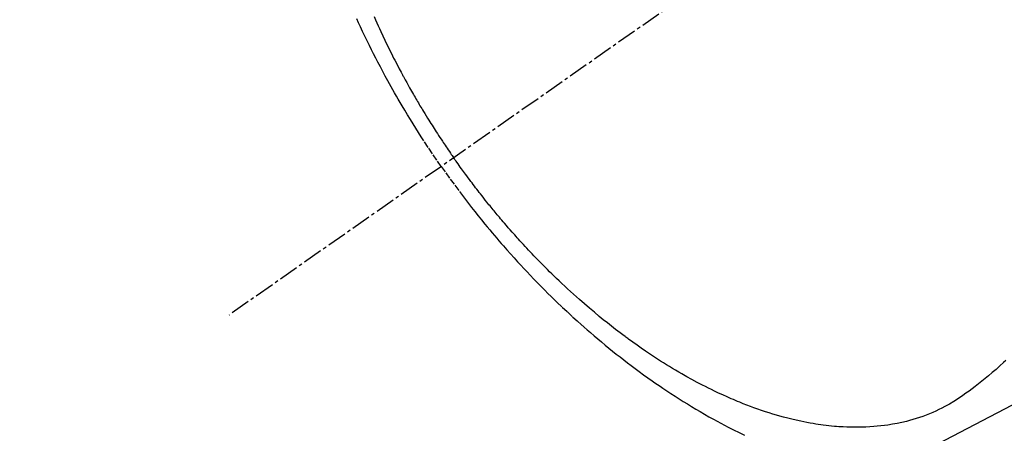
# Model space of a CAD drawing. Units: millimetres. Extents: x -109 to 26472, y -120 to 8847.
# Drawn here: x 15842 to 15879, y 6846 to 6862 of the extents above; entities that cross this region are included whole.
import ezdxf

# ---------------------------------------------------------------- set-up
doc = ezdxf.new("R2010")
doc.units = ezdxf.units.MM
doc.linetypes.add('CENTER2', pattern=[1.125, 0.75, -0.125, 0.125, -0.125])
doc.linetypes.add('HIDDEN', pattern=[0.375, 0.25, -0.125])
doc.layers.add('150-機器', color=8, linetype='Continuous')
doc.layers.add('160-文字', color=254, linetype='Continuous')
doc.styles.add('KH001', font='txt')
doc.dimstyles.new('KH1xx030', dxfattribs={"dimscale": 30, "dimtxt": 2, "dimasz": 0.6, "dimexe": 0.3, "dimexo": 1.2, "dimgap": 0.5, "dimtad": 3, "dimdec": 1, "dimdsep": 46, "dimlunit": 6, "dimtxsty": 'KH001', "dimblk": 'DOT', "dimcen": 1, "dimdle": 1, "dimclrd": 256, "dimclre": 256, "dimclrt": 256, "dimadec": 0, "dimazin": 0, "dimtfac": 1, "dimtdec": 1, "dimtix": 1, "dimtmove": 2, "dimatfit": 3, "dimldrblk": 'CLOSEDBLANK', "dimfxl": 1, "dimtolj": 1, "dimtzin": 0, "dimlwd": -1, "dimlwe": -1, "dimarcsym": 0})

# ---------------------------------------------------------------- blocks, each defined once
blk = doc.blocks.new('F402_H')
at = {"layer": '150-機器', "color": 13, "linetype": 'CENTER2'}
blk.add_line((0, 0), (244.018, -170.863), dxfattribs=at)
at = {"layer": '150-機器', "color": 13, "linetype": 'HIDDEN'}
for points in [[(235.921, -165.194), (236.088, -164.951), (236.254, -164.708), (236.419, -164.464), (236.581, -164.219), (236.686, -164.058), (236.789, -163.897), (236.892, -163.735), (236.994, -163.572), (237.1, -163.399), (237.206, -163.226), (237.311, -163.052), (237.415, -162.878), (237.488, -162.754), (237.56, -162.631), (237.632, -162.507), (237.703, -162.383), (237.768, -162.269), (237.832, -162.155), (237.896, -162.04), (237.959, -161.925), (238.056, -161.748), (238.152, -161.571), (238.246, -161.393), (238.34, -161.214), (238.422, -161.057), (238.503, -160.899), (238.583, -160.741), (238.662, -160.583), (238.75, -160.403), (238.838, -160.223), (238.924, -160.042), (239.009, -159.861), (239.078, -159.712), (239.146, -159.563)], [(238.487, -159.471), (238.429, -159.603), (238.38, -159.713), (238.33, -159.824), (238.28, -159.935), (238.229, -160.045), (238.152, -160.21), (238.073, -160.375), (237.994, -160.54), (237.913, -160.704), (237.87, -160.792), (237.826, -160.88), (237.782, -160.968), (237.738, -161.056), (237.693, -161.143), (237.648, -161.231), (237.603, -161.318), (237.557, -161.406), (237.523, -161.471), (237.488, -161.537), (237.453, -161.602), (237.418, -161.667), (237.401, -161.699), (237.384, -161.73), (237.367, -161.762), (237.35, -161.793), (237.295, -161.892), (237.241, -161.991), (237.186, -162.09), (237.131, -162.188), (237.094, -162.253), (237.058, -162.318), (237.021, -162.383), (236.983, -162.448), (236.952, -162.501), (236.921, -162.555), (236.89, -162.609), (236.859, -162.662), (236.827, -162.716), (236.796, -162.77), (236.764, -162.824), (236.733, -162.877), (236.701, -162.931), (236.668, -162.984), (236.636, -163.038), (236.604, -163.091), (236.552, -163.177), (236.499, -163.262), (236.447, -163.347), (236.394, -163.432), (236.354, -163.495), (236.314, -163.559), (236.274, -163.622), (236.234, -163.686), (236.193, -163.749), (236.153, -163.812), (236.112, -163.875), (236.071, -163.938), (236.023, -164.012), (235.975, -164.085), (235.927, -164.158), (235.879, -164.231), (235.844, -164.283), (235.809, -164.335), (235.774, -164.387), (235.739, -164.439), (235.697, -164.501), (235.655, -164.564), (235.612, -164.626), (235.57, -164.688), (235.539, -164.732), (235.509, -164.775), (235.478, -164.819), (235.448, -164.862)], [(214.377, -172.596), (214.465, -172.677), (214.608, -172.806), (214.753, -172.934), (214.899, -173.06), (215.047, -173.184), (215.172, -173.286), (215.298, -173.388), (215.424, -173.488), (215.552, -173.587), (215.668, -173.675), (215.785, -173.762), (215.904, -173.848), (216.023, -173.932), (216.19, -174.046), (216.361, -174.155), (216.534, -174.259), (216.711, -174.358), (216.823, -174.416), (216.936, -174.472), (217.051, -174.526), (217.166, -174.577), (217.293, -174.63), (217.42, -174.68), (217.548, -174.727), (217.678, -174.772), (217.801, -174.812), (217.925, -174.85), (218.05, -174.885), (218.175, -174.918), (218.35, -174.96), (218.526, -174.997), (218.703, -175.03), (218.88, -175.059), (219.015, -175.078), (219.15, -175.094), (219.285, -175.108), (219.42, -175.12), (219.569, -175.131), (219.719, -175.139), (219.868, -175.144), (220.017, -175.146), (220.161, -175.146), (220.304, -175.144), (220.447, -175.139), (220.591, -175.132), (220.674, -175.128), (220.757, -175.122), (220.84, -175.116), (220.924, -175.109), (221.029, -175.099), (221.135, -175.088), (221.241, -175.076), (221.346, -175.062), (221.442, -175.049), (221.539, -175.035), (221.635, -175.02), (221.731, -175.004), (221.851, -174.984), (221.97, -174.961), (222.089, -174.938), (222.208, -174.914), (222.374, -174.877), (222.54, -174.839), (222.704, -174.798), (222.869, -174.755), (223.003, -174.718), (223.137, -174.679), (223.271, -174.64), (223.405, -174.598), (223.552, -174.551), (223.699, -174.502), (223.845, -174.452), (223.99, -174.4), (224.128, -174.349), (224.264, -174.298), (224.401, -174.245), (224.536, -174.19), (224.617, -174.157), (224.697, -174.124), (224.777, -174.091), (224.857, -174.056), (225.018, -173.986), (225.179, -173.913), (225.339, -173.839), (225.499, -173.763), (225.615, -173.707), (225.73, -173.65), (225.846, -173.593), (225.96, -173.534), (226.158, -173.43), (226.355, -173.325), (226.551, -173.216), (226.746, -173.106), (226.862, -173.039), (226.978, -172.971), (227.093, -172.902), (227.208, -172.832), (227.324, -172.761), (227.439, -172.689), (227.554, -172.616), (227.669, -172.542), (227.785, -172.467), (227.9, -172.391), (228.015, -172.314), (228.13, -172.237), (228.292, -172.126), (228.453, -172.014), (228.613, -171.9), (228.772, -171.784), (228.806, -171.759), (228.84, -171.734), (228.875, -171.708), (228.909, -171.683), (229, -171.614), (229.091, -171.546), (229.182, -171.477), (229.273, -171.408), (229.429, -171.287), (229.584, -171.165), (229.738, -171.041), (229.891, -170.917), (230.081, -170.759), (230.271, -170.599), (230.458, -170.438), (230.645, -170.275), (230.761, -170.172), (230.876, -170.068), (230.991, -169.964), (231.105, -169.859), (231.211, -169.761), (231.316, -169.662), (231.421, -169.562), (231.525, -169.463), (231.612, -169.378), (231.699, -169.294), (231.786, -169.209), (231.872, -169.124), (232.001, -168.994), (232.129, -168.864), (232.257, -168.733), (232.384, -168.602), (232.451, -168.531), (232.519, -168.459), (232.587, -168.388), (232.654, -168.316), (232.721, -168.244), (232.788, -168.172), (232.855, -168.1), (232.921, -168.027), (232.971, -167.972), (233.02, -167.917), (233.07, -167.862), (233.119, -167.807), (233.143, -167.78), (233.167, -167.753), (233.191, -167.726), (233.214, -167.699), (233.289, -167.614), (233.363, -167.529), (233.437, -167.444), (233.511, -167.359), (233.559, -167.302), (233.608, -167.245), (233.656, -167.188), (233.704, -167.131), (233.744, -167.084), (233.784, -167.036), (233.823, -166.988), (233.863, -166.941), (233.903, -166.893), (233.943, -166.845), (233.982, -166.797), (234.022, -166.749), (234.061, -166.7), (234.101, -166.652), (234.14, -166.603), (234.179, -166.554), (234.241, -166.476), (234.303, -166.398), (234.365, -166.32), (234.427, -166.241), (234.473, -166.182), (234.519, -166.122), (234.565, -166.063), (234.611, -166.003), (234.656, -165.944), (234.702, -165.884), (234.747, -165.824), (234.793, -165.764), (234.845, -165.694), (234.898, -165.624), (234.95, -165.554), (235.002, -165.483), (235.039, -165.433), (235.076, -165.382), (235.113, -165.332), (235.149, -165.281), (235.194, -165.22), (235.238, -165.159), (235.282, -165.098), (235.325, -165.036), (235.356, -164.993), (235.387, -164.949), (235.417, -164.906), (235.448, -164.862)], [(235.921, -165.194), (235.75, -165.434), (235.578, -165.673), (235.405, -165.911), (235.23, -166.148), (235.115, -166.301), (234.999, -166.453), (234.882, -166.605), (234.764, -166.756), (234.638, -166.916), (234.512, -167.075), (234.384, -167.233), (234.256, -167.39), (234.165, -167.501), (234.073, -167.611), (233.982, -167.721), (233.889, -167.83), (233.804, -167.93), (233.719, -168.029), (233.633, -168.128), (233.547, -168.227), (233.414, -168.378), (233.28, -168.529), (233.145, -168.679), (233.009, -168.828), (232.889, -168.959), (232.769, -169.089), (232.647, -169.218), (232.525, -169.347), (232.387, -169.491), (232.248, -169.635), (232.107, -169.777), (231.966, -169.919), (231.85, -170.035), (231.733, -170.15), (231.616, -170.264), (231.498, -170.378), (231.304, -170.562), (231.109, -170.745), (230.913, -170.927), (230.715, -171.107), (230.594, -171.215), (230.474, -171.322), (230.352, -171.428), (230.23, -171.534), (230.091, -171.654), (229.951, -171.772), (229.81, -171.89), (229.669, -172.007), (229.528, -172.122), (229.386, -172.237), (229.244, -172.35), (229.101, -172.463), (228.959, -172.574), (228.816, -172.684), (228.672, -172.793), (228.528, -172.902), (228.366, -173.021), (228.203, -173.14), (228.039, -173.257), (227.875, -173.373), (227.774, -173.443), (227.674, -173.513), (227.573, -173.582), (227.472, -173.65), (227.316, -173.754), (227.16, -173.857), (227.003, -173.959), (226.845, -174.06), (226.688, -174.159), (226.531, -174.256), (226.373, -174.353), (226.214, -174.448), (226.046, -174.547), (225.878, -174.644), (225.709, -174.74), (225.539, -174.834), (225.398, -174.911), (225.257, -174.987), (225.115, -175.063), (224.973, -175.137), (224.766, -175.243), (224.558, -175.346), (224.349, -175.448)]]:
    blk.add_lwpolyline(points, dxfattribs=at)
blk = doc.blocks.new('_ClosedBlank')
at = {"color": 0, "linetype": 'ByBlock', "lineweight": -2}
for p, q in [((-1, 0.1667), (0, 0)), ((-1, 0.1667), (-1, -0.1667)), ((0, 0), (-1, -0.1667))]:
    blk.add_line(p, q, dxfattribs=at)
blk = doc.blocks.new('_Dot')
at = {"color": 0, "linetype": 'ByBlock', "lineweight": -2}
blk.add_line((-0.5, 0), (-1, 0), dxfattribs=at)
at = {"color": 0, "linetype": 'ByBlock', "const_width": 0.5}
blk.add_lwpolyline([(-0.25, 0, 1), (0.25, 0, 1)], format="xyb", close=True, dxfattribs=at)

msp = doc.modelspace()

# ---------------------------------------------------------------- block references
at = {"layer": '150-機器', "xscale": -1}
msp.add_blockref('F402_H', (16093.648, 7021.161), dxfattribs=at)

# ---------------------------------------------------------------- leaders
at = {"layer": '160-文字', "annotation_type": 0, "has_hookline": 1, "hookline_direction": 1}
for points, text_width in [([(15972.882, 7021.742), (15382.301, 6587.777), (15364.301, 6587.777)], 963.959), ([(16293.641, 7020.968), (15728.282, 5506.735), (15710.282, 5506.735)], 1266.091)]:
    msp.add_leader(points, dimstyle='KH1xx030', override={"dimgap": 0.5, "dimtad": 1}, dxfattribs=dict(at, text_width=text_width))
at = {"layer": '160-文字'}
msp.add_leader([(16213.641, 7020.968), (15382.301, 6587.777)], dimstyle='KH1xx030', override={"dimgap": 0.5, "dimtad": 1}, dxfattribs=at)

doc.saveas('drawing.dxf')
